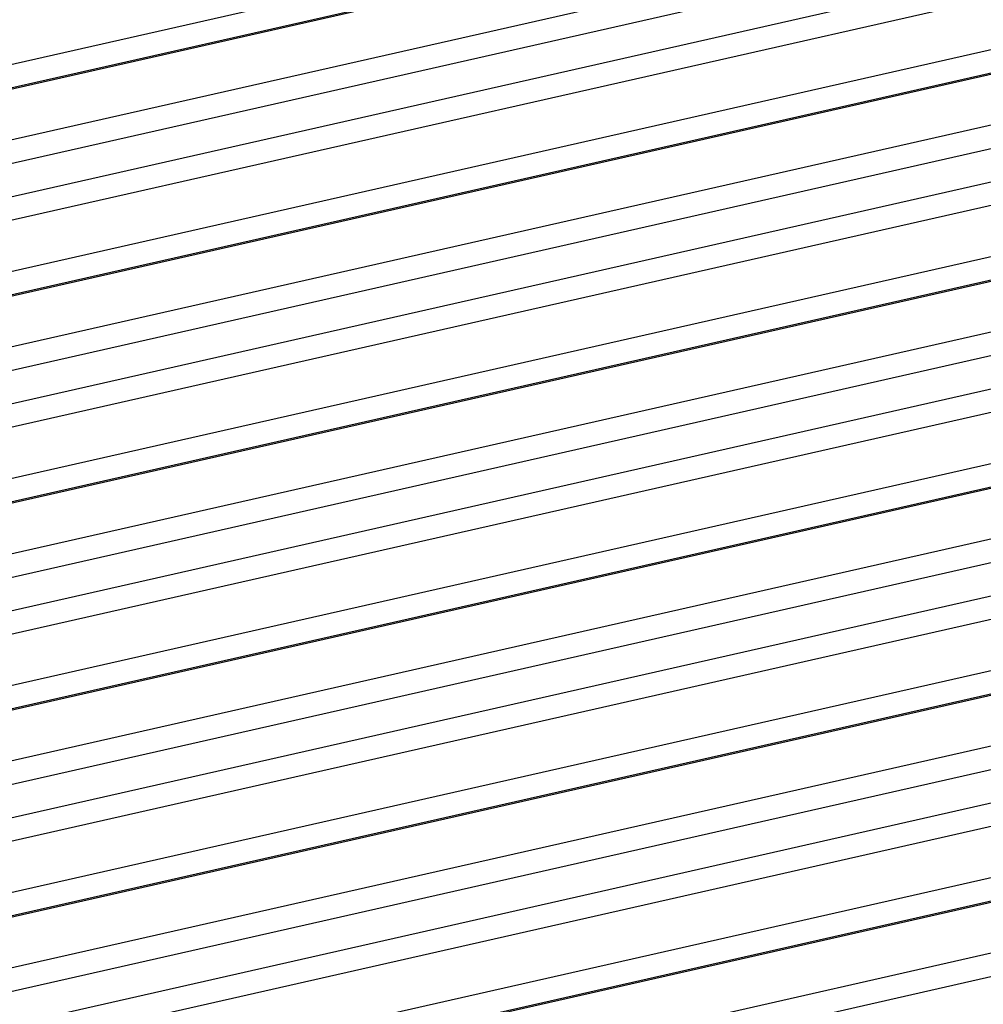
# Model space of a CAD drawing. Units: millimetres. Extents: x 5944 to 9084, y 1295 to 3777.
# Drawn here: x 7045 to 7062, y 2906 to 2923 of the extents above; entities that cross this region are included whole.
import ezdxf

# ---------------------------------------------------------------- set-up
doc = ezdxf.new("R2010")
doc.units = ezdxf.units.MM
doc.header["$LTSCALE"] = 326.7
doc.layers.get('0').update_dxf_attribs({"linetype": 'CONTINUOUS'})

msp = doc.modelspace()

# ---------------------------------------------------------------- linework, layer by layer
at = {"color": 9, "linetype": 'Continuous'}
for p, q in [((7069.181, 2927.343), (7025.105, 2917.364)), ((7025.191, 2916.98), (7069.267, 2926.96)), ((7025.195, 2916.961), (7069.271, 2926.941)), ((7025.405, 2916.122), (7069.481, 2926.102)), ((7025.502, 2915.732), (7069.578, 2925.712)), ((7069.704, 2925.153), (7025.628, 2915.173)), ((7069.782, 2924.764), (7025.707, 2914.784)), ((7069.955, 2923.91), (7025.879, 2913.929)), ((7025.966, 2913.546), (7070.041, 2923.526)), ((7025.97, 2913.527), (7070.046, 2923.507)), ((7026.179, 2912.688), (7070.255, 2922.668)), ((7026.277, 2912.298), (7070.352, 2922.278)), ((7070.478, 2921.719), (7026.403, 2911.738)), ((7070.557, 2921.331), (7026.481, 2911.349)), ((7070.729, 2920.476), (7026.654, 2910.495)), ((7026.74, 2910.112), (7070.816, 2920.093)), ((7026.745, 2910.092), (7070.82, 2920.073)), ((7026.954, 2909.253), (7071.029, 2919.235)), ((7027.051, 2908.863), (7071.127, 2918.844)), ((7071.253, 2918.286), (7027.177, 2908.304)), ((7071.331, 2917.897), (7027.256, 2907.915)), ((7071.503, 2917.043), (7027.428, 2907.061)), ((7027.515, 2906.678), (7071.59, 2916.66)), ((7027.519, 2906.657), (7071.595, 2916.639)), ((7027.729, 2905.819), (7071.804, 2915.801)), ((7027.826, 2905.429), (7071.901, 2915.411)), ((7072.027, 2914.852), (7027.952, 2904.869)), ((7072.105, 2914.464), (7028.03, 2904.481)), ((7072.278, 2913.61), (7028.203, 2903.627)), ((7028.289, 2903.243), (7072.364, 2913.226)), ((7028.294, 2903.222), (7072.369, 2913.206)), ((7028.503, 2902.385), (7072.578, 2912.368)), ((7028.6, 2901.994), (7072.675, 2911.977)), ((7072.801, 2911.419), (7028.727, 2901.435)), ((7072.88, 2911.03), (7028.805, 2901.046)), ((7073.052, 2910.176), (7028.977, 2900.192)), ((7029.064, 2899.809), (7073.138, 2909.793)), ((7029.069, 2899.788), (7073.143, 2909.772)), ((7029.278, 2898.95), (7073.352, 2908.934)), ((7029.375, 2898.56), (7073.45, 2908.544))]:
    msp.add_line(p, q, dxfattribs=at)

doc.saveas('drawing.dxf')
